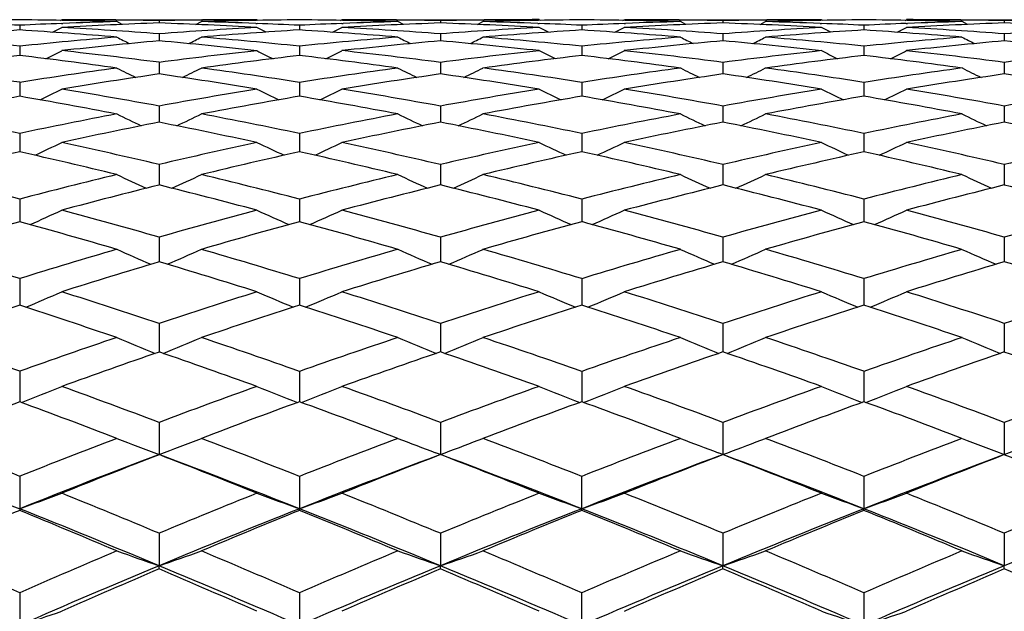
# Model space of a CAD drawing. Units: inches. Extents: x 0 to 11, y 0 to 8.5.
# Drawn here: x 6.7 to 6.9, y 6.8 to 6.9 of the extents above; entities that cross this region are included whole.
import ezdxf

# ---------------------------------------------------------------- set-up
doc = ezdxf.new("R2010")
doc.units = ezdxf.units.IN
doc.header["$LTSCALE"] = 0.605
doc.header["$MEASUREMENT"] = 0
doc.layers.get('0').update_dxf_attribs({"linetype": 'CONTINUOUS'})

msp = doc.modelspace()

# ---------------------------------------------------------------- linework, layer by layer
at = {"color": 7, "linetype": 'CONTINUOUS'}
for p, q in [((6.68217, 6.91094), (6.68217, 6.91031)), ((6.68217, 6.91031), (6.68217, 6.90981)), ((6.69006, 6.90927), (6.69229, 6.91041)), ((6.69197, 6.91212), (6.69229, 6.91228)), ((6.69225, 6.91137), (6.69252, 6.91138)), ((6.70527, 6.91221), (6.70553, 6.91221)), ((6.70553, 6.91228), (6.72588, 6.91228)), ((6.70685, 6.91114), (6.70553, 6.91181)), ((6.7157, 6.91205), (6.7157, 6.91149)), ((6.72456, 6.91114), (6.72588, 6.91181)), ((6.72588, 6.91221), (6.72614, 6.91221)), ((6.73896, 6.91138), (6.73929, 6.91137)), ((6.73957, 6.91212), (6.73925, 6.91228)), ((6.74149, 6.90928), (6.73925, 6.91041)), ((6.74946, 6.91094), (6.74946, 6.90981)), ((6.75744, 6.90928), (6.75969, 6.91041)), ((6.75936, 6.91212), (6.75969, 6.91228)), ((6.75965, 6.91137), (6.75997, 6.91138)), ((6.77284, 6.91221), (6.77314, 6.91221)), ((6.77314, 6.91228), (6.79363, 6.91228)), ((6.77447, 6.91114), (6.77314, 6.91181)), ((6.78338, 6.91205), (6.78338, 6.91149)), ((6.7923, 6.91114), (6.79363, 6.91181)), ((6.7923, 6.91114), (6.79363, 6.91181)), ((6.79363, 6.91221), (6.79393, 6.91221)), ((6.80682, 6.91138), (6.80716, 6.91137)), ((6.80745, 6.91212), (6.80712, 6.91228)), ((6.80937, 6.90928), (6.80712, 6.91041)), ((6.81738, 6.91093), (6.81738, 6.90981)), ((6.82539, 6.90928), (6.82763, 6.91041)), ((6.82731, 6.91212), (6.82763, 6.91228)), ((6.8276, 6.91137), (6.82794, 6.91138)), ((6.84083, 6.91221), (6.84113, 6.91221)), ((6.84113, 6.91228), (6.86162, 6.91228)), ((6.84246, 6.91114), (6.84113, 6.91181)), ((6.85137, 6.91205), (6.85137, 6.91149)), ((6.86029, 6.91114), (6.86162, 6.91181)), ((6.86029, 6.91114), (6.86162, 6.91181)), ((6.86161, 6.91221), (6.86192, 6.91221)), ((6.87479, 6.91138), (6.87511, 6.91137)), ((6.87539, 6.91212), (6.87507, 6.91228)), ((6.87731, 6.90928), (6.87507, 6.91041)), ((6.88529, 6.91094), (6.88529, 6.90981)), ((6.89327, 6.90928), (6.89551, 6.91041)), ((6.89518, 6.91212), (6.89551, 6.91228)), ((6.89547, 6.91137), (6.8958, 6.91138)), ((6.90861, 6.91221), (6.90888, 6.91221)), ((6.90888, 6.91228), (6.92923, 6.91228)), ((6.9102, 6.91114), (6.90888, 6.91181)), ((6.91906, 6.91205), (6.91906, 6.91149)), ((6.7157, 6.90889), (6.7157, 6.9072)), ((6.78338, 6.90888), (6.78338, 6.9072)), ((6.85137, 6.90888), (6.85137, 6.9072)), ((6.91906, 6.90889), (6.91906, 6.9072)), ((6.68217, 6.90591), (6.68216, 6.90366)), ((6.74946, 6.90591), (6.74946, 6.90366)), ((6.81738, 6.90591), (6.81738, 6.90367)), ((6.88529, 6.90591), (6.88529, 6.90366)), ((6.7157, 6.90201), (6.7157, 6.89921)), ((6.78338, 6.90201), (6.78338, 6.89922)), ((6.85137, 6.90201), (6.85137, 6.89922)), ((6.91906, 6.90201), (6.91906, 6.89921)), ((6.68217, 6.89721), (6.68216, 6.89429)), ((6.74946, 6.8972), (6.74946, 6.89428)), ((6.81738, 6.8972), (6.81738, 6.89386)), ((6.88529, 6.8972), (6.88529, 6.89428)), ((6.68216, 6.89429), (6.68216, 6.89386)), ((6.74946, 6.89428), (6.74946, 6.89386)), ((6.88529, 6.89428), (6.88529, 6.89386)), ((6.7157, 6.8915), (6.7157, 6.88761)), ((6.78338, 6.89149), (6.78338, 6.88762)), ((6.85137, 6.89149), (6.85137, 6.88762)), ((6.91906, 6.8915), (6.91906, 6.88761)), ((6.68217, 6.8849), (6.68216, 6.88104)), ((6.74946, 6.8849), (6.74946, 6.88104)), ((6.81738, 6.8849), (6.81738, 6.88049)), ((6.88529, 6.8849), (6.88529, 6.88104)), ((6.68216, 6.88104), (6.68216, 6.88048)), ((6.74946, 6.88104), (6.74946, 6.88049)), ((6.88529, 6.88104), (6.88529, 6.88049)), ((6.7157, 6.87743), (6.7157, 6.8725)), ((6.78338, 6.87743), (6.78338, 6.87251)), ((6.85137, 6.87743), (6.85137, 6.87251)), ((6.91906, 6.87743), (6.91906, 6.8725)), ((6.68217, 6.86911), (6.68216, 6.86366)), ((6.74946, 6.8691), (6.74946, 6.86367)), ((6.81738, 6.8691), (6.81738, 6.86368)), ((6.88529, 6.8691), (6.88529, 6.86367)), ((6.7157, 6.85995), (6.7157, 6.85401)), ((6.78338, 6.85994), (6.78338, 6.85402)), ((6.85137, 6.85994), (6.85137, 6.85402)), ((6.91906, 6.85995), (6.91906, 6.85401)), ((6.68217, 6.84998), (6.68216, 6.84355)), ((6.74946, 6.84997), (6.74946, 6.84356)), ((6.81738, 6.84996), (6.81738, 6.84356)), ((6.88529, 6.84997), (6.88529, 6.84356)), ((6.7157, 6.8392), (6.7157, 6.83232)), ((6.78338, 6.8392), (6.78338, 6.83233)), ((6.85137, 6.8392), (6.85137, 6.83232)), ((6.91906, 6.8392), (6.91906, 6.83232)), ((6.68217, 6.82767), (6.68216, 6.82083)), ((6.74946, 6.82766), (6.74946, 6.82083)), ((6.81738, 6.82766), (6.81738, 6.82034)), ((6.88529, 6.82766), (6.88529, 6.82083)), ((6.68216, 6.82083), (6.68216, 6.82032)), ((6.74946, 6.82083), (6.74946, 6.82033)), ((6.88529, 6.82083), (6.88529, 6.82033)), ((6.7157, 6.81538), (6.7157, 6.80764)), ((6.78338, 6.81537), (6.78338, 6.80764)), ((6.85137, 6.81538), (6.85137, 6.80764)), ((6.91906, 6.81538), (6.91906, 6.80764)), ((6.78338, 6.80764), (6.78224, 6.80807)), ((6.78338, 6.80764), (6.78453, 6.80807)), ((6.85137, 6.80764), (6.85023, 6.80807)), ((6.85137, 6.80764), (6.85252, 6.80807)), ((6.68217, 6.8024), (6.68216, 6.79459)), ((6.74946, 6.80238), (6.74946, 6.79459)), ((6.81738, 6.79421), (6.81738, 6.80238)), ((6.88529, 6.80238), (6.88529, 6.79459)), ((6.74946, 6.7942), (6.74946, 6.79459)), ((6.88529, 6.7942), (6.88529, 6.79459)), ((6.7157, 6.78871), (6.7157, 6.78088)), ((6.78338, 6.7887), (6.78338, 6.78089)), ((6.85137, 6.7887), (6.85137, 6.78088)), ((6.91906, 6.78871), (6.91906, 6.78089)), ((6.7157, 6.78011), (6.7157, 6.78088)), ((6.78338, 6.78012), (6.78338, 6.78089)), ((6.85137, 6.78012), (6.85137, 6.78088)), ((6.91906, 6.78011), (6.91906, 6.78089)), ((6.68217, 6.77438), (6.68216, 6.76654)), ((6.74946, 6.77436), (6.74946, 6.76654)), ((6.81738, 6.76541), (6.81738, 6.77436)), ((6.88529, 6.77436), (6.88529, 6.76654))]:
    msp.add_line(p, q, dxfattribs=at)
for centre, radius, start, end in [((6.69215, 5.73351), 1.17877, 90.48521, 91.61216), ((6.62468, 5.70038), 1.21192, 87.28128, 87.75789), ((6.67185, 5.70084), 1.21144, 88.40687, 89.51197), ((6.73842, 5.72434), 1.18793, 92.22739, 92.71433), ((6.69228, 5.70936), 1.20292, 89.38171, 89.99975), ((6.75899, 5.71391), 1.19837, 92.0701, 93.19057), ((6.62317, 5.67154), 1.2408, 85.72328, 86.80659), ((6.73877, 5.71542), 1.19686, 91.59168, 92.21486), ((6.69218, 5.69887), 1.21341, 88.8895, 89.36969), ((6.73916, 5.70007), 1.21221, 90.62761, 91.10874), ((6.67089, 5.67204), 1.24026, 86.84056, 87.92954), ((6.80626, 5.69561), 1.21665, 93.15761, 94.2689), ((6.75962, 5.69354), 1.21874, 90.47719, 91.58603), ((6.69179, 5.68177), 1.23051, 87.80294, 88.4123), ((6.73924, 5.69287), 1.21941, 89.99952, 90.61532), ((6.69146, 5.67295), 1.23934, 87.31742, 87.78844), ((6.73915, 5.67694), 1.23534, 88.42332, 89.52157), ((6.80688, 5.68433), 1.22795, 92.20434, 92.68001), ((6.75968, 5.68131), 1.23097, 89.38775, 89.99988), ((6.82748, 5.67929), 1.23299, 92.04973, 93.15199), ((6.6906, 5.65621), 1.2561, 85.76374, 86.84687), ((6.80701, 5.68103), 1.23125, 91.5762, 92.18924), ((6.75964, 5.67645), 1.23583, 88.89908, 89.37383), ((6.80711, 5.67693), 1.23535, 90.62528, 91.10041), ((6.73876, 5.665), 1.24729, 86.85817, 87.94984), ((6.87553, 5.66411), 1.24818, 93.14178, 94.23381), ((6.82763, 5.67471), 1.23758, 90.47478, 91.57443), ((6.75949, 5.66994), 1.24234, 87.81673, 88.42535), ((6.80712, 5.67556), 1.23673, 89.99995, 90.61123), ((6.7594, 5.66736), 1.24493, 87.3305, 87.8012), ((6.80713, 5.67499), 1.2373, 88.42542, 89.52526), ((6.87537, 5.66725), 1.24503, 92.19893, 92.66961), ((6.82764, 5.67544), 1.23684, 89.38883, 90.00005), ((6.89595, 5.6659), 1.24639, 92.04971, 93.14214), ((6.75925, 5.66441), 1.24788, 85.76626, 86.85853), ((6.87528, 5.66964), 1.24265, 91.57483, 92.18328), ((6.82765, 5.67692), 1.23536, 88.89967, 89.37487), ((6.87513, 5.67591), 1.23637, 90.62612, 91.10073), ((6.8073, 5.67977), 1.23251, 86.84789, 87.95057), ((6.94428, 5.65435), 1.25797, 93.15373, 94.23523), ((6.89558, 5.67874), 1.23354, 90.47771, 91.57751), ((6.82776, 5.68133), 1.23095, 87.81062, 88.42378), ((6.87508, 5.68025), 1.23203, 90.00034, 90.61195), ((6.82788, 5.6846), 1.22768, 87.31975, 87.79555), ((6.87518, 5.69569), 1.21659, 88.41301, 89.52388), ((6.94336, 5.67136), 1.24094, 92.21176, 92.68212), ((6.89551, 5.69168), 1.22061, 89.38495, 90.00015), ((6.96371, 5.67537), 1.23693, 92.06899, 93.16095), ((6.82836, 5.69356), 1.2187, 85.73191, 86.84137), ((6.94303, 5.67984), 1.23245, 91.58812, 92.19653), ((6.89558, 5.6989), 1.21338, 88.89143, 89.37202), ((6.9426, 5.69751), 1.21477, 90.63072, 91.11033), ((6.8759, 5.71685), 1.19542, 86.80793, 87.93116), ((7.01187, 5.66738), 1.24497, 93.19548, 94.27516), ((6.75748, 5.73952), 1.17271, 93.68221, 94.81792), ((6.5535, 5.65758), 1.25494, 84.11543, 85.17843), ((6.60185, 5.66129), 1.2511, 85.24628, 86.31908), ((6.80481, 5.71352), 1.19868, 94.75117, 95.87267), ((7.1462, 7.77446), 0.97201, 243.04025, 243.24345), ((6.24832, 7.84908), 1.05525, 296.72076, 296.90807), ((6.82692, 5.68895), 1.22332, 93.63004, 94.7375), ((6.6206, 5.63815), 1.27429, 84.1959, 85.26073), ((6.66952, 5.64923), 1.26311, 85.29423, 86.37101), ((6.87545, 5.665), 1.24729, 94.705, 95.79714), ((7.22564, 7.80437), 1.00403, 243.21251, 243.40987), ((6.32911, 7.82893), 1.03137, 296.57649, 296.7687), ((6.89635, 5.65879), 1.25351, 93.61201, 94.70036), ((6.68939, 5.64032), 1.27204, 84.2254, 85.29956), ((6.73837, 5.65832), 1.25398, 85.29965, 86.38754), ((6.94548, 5.63918), 1.27319, 94.70123, 95.77437), ((7.30541, 7.82843), 1.03082, 243.23068, 243.42302), ((6.40944, 7.80372), 1.00332, 296.59038, 296.78792), ((6.96509, 5.65147), 1.26087, 93.6283, 94.70695), ((6.75931, 5.66511), 1.24718, 84.20251, 85.2947), ((6.80798, 5.69077), 1.22148, 85.26184, 86.37103), ((7.01456, 5.63377), 1.27869, 94.74082, 95.80205), ((7.38681, 7.84982), 1.05607, 243.09195, 243.27908), ((6.82565, 5.70363), 1.20858, 95.21973, 96.33522), ((6.59874, 5.62619), 1.28633, 83.72904, 84.78322), ((6.89638, 5.65828), 1.25402, 95.16976, 96.25783), ((6.66794, 5.63122), 1.28119, 83.76335, 84.83032), ((6.96667, 5.63263), 1.27978, 95.1689, 96.23703), ((6.73834, 5.65779), 1.25451, 83.74264, 84.83027), ((7.03558, 5.63055), 1.28196, 95.21504, 96.27286), ((6.80935, 5.70605), 1.20615, 83.66334, 84.78108), ((6.82332, 5.72405), 1.18802, 96.82352, 97.95086), ((6.52587, 5.59647), 1.3165, 82.15675, 83.18186), ((6.20904, 7.85948), 1.07, 296.61866, 296.849), ((6.54879, 5.61281), 1.29997, 82.62307, 83.66231), ((6.87462, 5.67264), 1.2396, 96.26945, 97.36563), ((6.89592, 5.6623), 1.24997, 96.72858, 97.81831), ((7.18443, 7.79118), 0.99187, 243.33135, 243.58087), ((6.59546, 5.59766), 1.31505, 82.23494, 83.27476), ((6.28978, 7.84176), 1.04817, 296.39909, 296.63532), ((6.6176, 5.60928), 1.30332, 82.69228, 83.74134), ((6.94653, 5.6292), 1.28322, 96.23687, 97.30433), ((6.96807, 5.62002), 1.29246, 96.69539, 97.7566), ((7.26401, 7.81818), 1.02125, 243.42417, 243.667), ((6.66653, 5.61882), 1.29367, 82.24354, 83.3037), ((6.37084, 7.81803), 1.02108, 296.33195, 296.57485), ((6.68837, 5.63033), 1.28208, 82.69551, 83.7639), ((7.0174, 5.60716), 1.30545, 96.25915, 97.30649), ((7.03897, 5.60032), 1.31237, 96.72463, 97.76652), ((7.34483, 7.84153), 1.04789, 243.36626, 243.60256), ((6.73905, 5.66386), 1.2484, 82.18133, 83.2725), ((6.45005, 7.7917), 0.99246, 296.42034, 296.66968), ((6.75992, 5.67087), 1.24138, 82.63497, 83.72962), ((7.0866, 5.60768), 1.30513, 96.34019, 97.37532), ((6.47426, 5.57859), 1.33491, 81.04, 82.0459), ((6.87287, 5.68548), 1.22664, 97.84108, 98.94412), ((6.89459, 5.67173), 1.24045, 98.29165, 99.38596), ((7.1433, 7.77729), 0.97987, 243.46317, 243.76185), ((6.51991, 5.55471), 1.35869, 80.70973, 81.71456), ((6.2514, 7.85292), 1.06393, 296.2104, 296.48571), ((6.5435, 5.57261), 1.34051, 81.1616, 82.18029), ((6.94714, 5.62457), 1.28789, 97.76455, 98.82896), ((6.9688, 5.61465), 1.29788, 98.21338, 99.27176), ((7.22273, 7.80767), 1.01233, 243.63354, 243.9237), ((6.59204, 5.57348), 1.33948, 80.75986, 81.78725), ((6.33207, 7.83259), 1.03998, 296.06531, 296.34787), ((6.61484, 5.58803), 1.32475, 81.20565, 82.24357), ((7.02017, 5.58637), 1.32642, 97.75754, 98.7941), ((7.04242, 5.57537), 1.33756, 98.21171, 99.24055), ((7.30244, 7.83208), 1.0394, 243.65152, 243.93427), ((6.66575, 5.6132), 1.29935, 80.72924, 81.78641), ((6.41235, 7.80703), 1.01161, 296.07647, 296.36688), ((6.68775, 5.62553), 1.28692, 81.17016, 82.23532), ((7.09208, 5.56698), 1.3462, 97.82143, 98.83588), ((7.11401, 5.56017), 1.35316, 98.28351, 99.29248), ((7.38373, 7.85365), 1.06474, 243.5143, 243.78936), ((6.74047, 5.6737), 1.23846, 80.61267, 81.70874), ((6.89192, 5.68754), 1.22441, 99.86391, 100.96684), ((6.44062, 5.50336), 1.41131, 79.18137, 80.14545), ((6.21303, 7.86449), 1.08097, 296.00947, 296.31894), ((6.46596, 5.52664), 1.38751, 79.63072, 80.61197), ((6.94664, 5.62761), 1.28481, 99.28906, 100.35481), ((6.96901, 5.61335), 1.29919, 99.72865, 100.78554), ((7.18099, 7.79565), 1.00264, 243.85899, 244.19415), ((6.51411, 5.52033), 1.39355, 79.28785, 80.27694), ((6.29361, 7.84661), 1.0591, 295.79077, 296.10822), ((6.53788, 5.53698), 1.37658, 79.72691, 80.72771), ((7.02266, 5.57077), 1.34222, 99.24059, 100.26888), ((7.04538, 5.55737), 1.3558, 99.68115, 100.70083), ((7.26053, 7.82316), 1.03247, 243.95052, 244.27672), ((6.58902, 5.55544), 1.35776, 79.29941, 80.31756), ((6.37431, 7.82302), 1.03231, 295.72224, 296.0485), ((6.61245, 5.57273), 1.34023, 79.73079, 80.76058), ((7.09726, 5.53467), 1.37893, 99.27264, 100.27172), ((7.12011, 5.52338), 1.39046, 99.72259, 100.71383), ((7.34102, 7.84641), 1.05886, 243.89334, 244.21088), ((6.66602, 5.61474), 1.29778, 79.21436, 80.27246), ((6.4535, 7.79615), 1.00319, 295.80709, 296.14203), ((6.68784, 5.62603), 1.28642, 79.6456, 80.71007), ((7.16989, 5.52047), 1.39379, 99.39086, 100.36769), ((6.38356, 5.46866), 1.44738, 78.09411, 79.03036), ((6.94507, 5.63589), 1.27639, 100.81683, 101.88645), ((7.13917, 7.7826), 0.99272, 244.09864, 244.47646), ((6.25579, 7.85982), 1.07811, 295.5029, 295.8511), ((6.45719, 5.47925), 1.43571, 78.25382, 79.21342), ((7.02449, 5.56085), 1.35231, 100.71188, 101.73453), ((7.21857, 7.81373), 1.02588, 244.26613, 244.63316), ((6.33628, 7.83923), 1.05403, 295.3582, 295.71558), ((6.53302, 5.5104), 1.4036, 78.31134, 79.29956), ((7.10217, 5.50828), 1.40576, 100.7018, 101.68845), ((7.29822, 7.83868), 1.05342, 244.28381, 244.64144), ((6.4165, 7.81308), 1.02516, 295.36694, 295.73428), ((6.61061, 5.56267), 1.35046, 78.26412, 79.28812), ((7.17896, 5.47222), 1.44288, 100.7884, 101.74329), ((7.37932, 7.86055), 1.07892, 244.14891, 244.49679), ((6.9681, 5.61799), 1.29447, 101.2436, 102.30206), ((6.43106, 5.45458), 1.46102, 77.82266, 78.76574), ((7.04726, 5.54745), 1.36589, 101.13896, 102.15385), ((6.5082, 5.48989), 1.42456, 77.88739, 78.86223), ((7.12606, 5.49223), 1.42217, 101.13653, 102.11299), ((6.58701, 5.54501), 1.36838, 77.84761, 78.86064), ((7.20232, 5.46127), 1.4542, 101.23223, 102.17978), ((6.66698, 5.61959), 1.29284, 77.69661, 78.7564), ((6.21822, 7.87328), 1.09815, 295.20071, 295.57538), ((6.37087, 5.40903), 1.50835, 76.78447, 77.69625), ((7.02471, 5.55977), 1.35341, 102.17642, 103.19827), ((7.17602, 7.80253), 1.01823, 244.59888, 245.00492), ((6.2986, 7.85514), 1.07619, 294.98455, 295.36892), ((6.44822, 5.43655), 1.47934, 76.90537, 77.84587), ((7.10664, 5.48718), 1.42734, 102.11323, 103.08974), ((7.25547, 7.83073), 1.04867, 244.68855, 245.08372), ((6.37937, 7.8306), 1.04852, 294.91524, 295.3105), ((6.52876, 5.48998), 1.42446, 76.90982, 77.88827), ((7.18705, 5.43415), 1.4818, 102.15427, 103.0932), ((7.33606, 7.855), 1.07602, 244.63261, 245.01707), ((6.45849, 7.80301), 1.01877, 294.99634, 295.40212), ((6.6097, 5.55827), 1.35495, 76.80201, 77.82274), ((7.26557, 5.40169), 1.51588, 102.30679, 103.21404), ((6.96546, 5.62985), 1.28232, 102.76346, 103.82775), ((6.34207, 5.37754), 1.54095, 76.35748, 77.24968), ((7.04862, 5.54118), 1.37231, 102.59111, 103.60199), ((6.42217, 5.41428), 1.5023, 76.48975, 77.41662), ((7.13109, 5.46898), 1.44596, 102.53044, 103.49626), ((6.50304, 5.46633), 1.44868, 76.504, 77.46796), ((7.21182, 5.41765), 1.49884, 102.5831, 103.51206), ((6.58646, 5.5425), 1.37095, 76.39811, 77.41005), ((6.27664, 5.32188), 1.59949, 75.3131, 76.16987), ((7.02367, 5.56407), 1.34898, 103.64106, 104.66438), ((7.1336, 7.79081), 1.01091, 244.94745, 245.39019), ((6.26178, 7.87011), 1.09801, 294.5955, 295.00348), ((6.35783, 5.35397), 1.56493, 75.50726, 76.39727), ((7.11017, 5.47225), 1.44267, 103.51015, 104.47918), ((7.21293, 7.82293), 1.04497, 245.11095, 245.54103), ((6.34204, 7.84915), 1.07373, 294.45246, 294.8712), ((6.44078, 5.40478), 1.51197, 75.57696, 76.50428), ((7.19463, 5.40224), 1.51459, 103.49726, 104.42293), ((7.29246, 7.84857), 1.0731, 245.12821, 245.54724), ((6.42213, 7.82226), 1.04425, 294.45901, 294.88945), ((6.52523, 5.47493), 1.43992, 75.51909, 76.48993), ((7.27907, 5.34535), 1.57381, 103.60455, 104.4896), ((7.37332, 7.87085), 1.09882, 244.99652, 245.40414), ((7.04851, 5.54156), 1.37192, 104.03929, 105.04935), ((6.32817, 5.32133), 1.59885, 75.10153, 75.97301), ((7.13448, 5.45492), 1.46042, 103.91069, 104.87046), ((6.41316, 5.37749), 1.54018, 75.17943, 76.0911), ((7.22089, 5.38021), 1.53736, 103.90755, 104.82086), ((6.49941, 5.45146), 1.46399, 75.13138, 76.08879), ((7.30451, 5.3294), 1.59052, 104.02494, 104.90102), ((6.58657, 5.54288), 1.37056, 74.94933, 75.9604), ((6.22497, 7.88631), 1.12185, 294.1901, 294.61762), ((6.2587, 5.25396), 1.66975, 74.11582, 74.94931), ((7.11138, 5.46763), 1.44745, 104.89778, 105.86454), ((7.16988, 7.81363), 1.04049, 245.55185, 246.01518), ((6.30507, 7.86785), 1.09978, 293.97827, 294.41685), ((6.34478, 5.30385), 1.61672, 74.25881, 75.12947), ((7.20156, 5.37579), 1.54193, 104.82129, 105.73577), ((7.24921, 7.84277), 1.07177, 245.63903, 246.08995), ((6.38562, 7.84265), 1.07163, 293.90904, 294.36004), ((6.43422, 5.37946), 1.53813, 74.26373, 75.18045), ((7.29059, 5.30153), 1.61913, 104.87043, 105.73978), ((7.32961, 7.86774), 1.09965, 245.58464, 246.02331), ((6.46465, 7.81409), 1.04101, 293.98608, 294.44913), ((6.52294, 5.46606), 1.44908, 74.13566, 75.10137), ((7.37848, 5.2453), 1.67874, 105.05384, 105.88286), ((7.04615, 5.55019), 1.36298, 105.48894, 106.50267), ((6.22507, 5.21233), 1.71343, 73.71551, 74.52771), ((7.13738, 5.44408), 1.47164, 105.28332, 106.23732), ((6.31566, 5.27506), 1.64678, 73.87077, 74.72642), ((7.22842, 5.35191), 1.56665, 105.2108, 106.11282), ((6.40537, 5.34854), 1.57016, 73.88743, 74.78738), ((7.31812, 5.27866), 1.64305, 105.27353, 106.13109), ((6.4978, 5.44549), 1.47017, 73.76292, 74.71793), ((6.14706, 5.1293), 1.80196, 72.72504, 73.49535), ((7.11108, 5.46864), 1.4464, 106.28332, 107.24983), ((7.12698, 7.80408), 1.0366, 246.01034, 246.50472), ((6.26891, 7.88618), 1.12605, 293.48665, 293.94216), ((6.24058, 5.19068), 1.73557, 72.94966, 73.76221), ((7.20716, 5.35619), 1.56233, 106.12925, 107.03518), ((7.20623, 7.83751), 1.07188, 246.16864, 246.64884), ((6.3489, 7.8647), 1.10146, 293.34658, 293.81407), ((6.33435, 5.26708), 1.65495, 73.03013, 73.88781), ((7.30128, 5.2642), 1.65795, 106.11382, 106.9699), ((7.2856, 7.86409), 1.1008, 246.18535, 246.65318), ((6.42882, 7.83683), 1.07114, 293.35114, 293.83175), ((6.42863, 5.35976), 1.55861, 72.9628, 73.87085), ((7.3973, 5.18016), 1.74654, 106.23955, 107.04704), ((7.36618, 7.88693), 1.12688, 246.05785, 246.51295), ((7.13833, 5.44078), 1.47507, 106.64938, 107.60088), ((6.20607, 5.14822), 1.7803, 72.57303, 73.36564), ((7.23355, 5.33424), 1.58505, 106.49949, 107.39493), ((6.30295, 5.23179), 1.69188, 72.66254, 73.50288), ((7.33087, 5.23481), 1.68871, 106.49572, 107.33761), ((6.39984, 5.32968), 1.58981, 72.60718, 73.49992), ((7.42573, 5.1579), 1.77018, 106.63238, 107.42955), ((6.49676, 5.44195), 1.47386, 72.39777, 73.35007), ((6.23275, 7.90644), 1.155, 292.97659, 293.44512), ((6.12299, 5.05235), 1.88259, 71.64902, 72.39807), ((7.20948, 5.34872), 1.57014, 107.42646, 108.32935), ((7.16281, 7.83116), 1.07162, 246.71823, 247.22601), ((6.31251, 7.88755), 1.13275, 292.77098, 293.25163), ((6.22267, 5.13264), 1.79631, 71.81135, 72.60513), ((7.31108, 5.23259), 1.69105, 107.33822, 108.18285), ((7.24201, 7.86157), 1.10403, 246.80223, 247.29638), ((6.39282, 7.86146), 1.1039, 292.70264, 293.19688), ((6.32517, 5.23717), 1.68623, 71.81667, 72.66368), ((7.4127, 5.13065), 1.7984, 107.39448, 108.18733), ((7.32218, 7.88747), 1.13265, 246.74982, 247.23053), ((6.47173, 7.83162), 1.07213, 292.77523, 293.28272), ((6.42468, 5.3469), 1.57207, 71.67082, 72.57264), ((7.51512, 5.04214), 1.89333, 107.6051, 108.3499), ((7.13632, 5.44702), 1.46852, 108.0145, 108.96818), ((6.08258, 4.99763), 1.94085, 71.27869, 72.00533), ((7.23827, 5.31926), 1.60075, 107.77967, 108.66832), ((6.18945, 5.09599), 1.83511, 71.45399, 72.23192), ((7.34125, 5.20172), 1.72339, 107.69673, 108.52742), ((6.29213, 5.19761), 1.72773, 71.47274, 72.30131), ((7.44414, 5.09965), 1.83127, 107.76831, 108.54783), ((6.39708, 5.32097), 1.59895, 71.33199, 72.2217), ((5.98566, 4.87697), 2.07132, 70.35072, 71.03017), ((7.20998, 5.34721), 1.57174, 108.72038, 109.62201), ((7.11959, 7.82502), 1.07238, 247.2873, 247.82026), ((6.2769, 7.91086), 1.16506, 292.17617, 292.66717), ((6.0989, 4.98009), 1.95876, 70.60171, 71.3314), ((7.31903, 5.20866), 1.71626, 108.54609, 109.38182), ((7.19874, 7.86019), 1.10929, 247.43907, 247.95667), ((6.35657, 7.88866), 1.13998, 292.04049, 292.54436), ((6.20897, 5.09115), 1.84, 70.6915, 71.47322), ((7.42688, 5.08805), 1.84329, 108.52843, 109.30872), ((7.27793, 7.88801), 1.13928, 247.45508, 247.95933), ((6.43631, 7.85949), 1.10853, 292.04327, 292.5613), ((6.31725, 5.21318), 1.7115, 70.61595, 71.45398), ((7.54027, 4.96723), 1.97235, 108.67023, 109.39494), ((7.35819, 7.91164), 1.1659, 247.33284, 247.8234), ((7.24039, 5.31296), 1.6074, 109.05174, 109.93694), ((6.05767, 4.92498), 2.01766, 70.25683, 70.96573), ((7.34819, 5.18108), 1.74517, 108.88335, 109.70762), ((6.17248, 5.04603), 1.88787, 70.35638, 71.11961), ((7.46114, 5.04922), 1.88448, 108.87901, 109.6436), ((6.28457, 5.17531), 1.75128, 70.29469, 71.11607), ((7.573, 4.93663), 2.00531, 109.03241, 109.74571), ((6.39474, 5.31411), 1.60619, 70.06166, 70.94754), ((6.24124, 7.93715), 1.20103, 291.56086, 292.05839), ((5.95448, 4.79004), 2.16367, 69.40141, 70.06225), ((7.32238, 5.19922), 1.72628, 109.74278, 110.57535), ((7.1551, 7.85837), 1.1148, 248.09736, 248.63655), ((6.32064, 7.91764), 1.17845, 291.36357, 291.87391), ((6.07532, 4.91344), 2.02947, 69.58032, 70.29253), ((7.43986, 5.05146), 1.88212, 109.64437, 110.41361), ((7.23415, 7.89045), 1.14874, 248.17743, 248.7021), ((6.40067, 7.89034), 1.14862, 291.29696, 291.82172), ((6.19696, 5.05703), 1.87618, 69.58597, 70.35761), ((7.55988, 4.91215), 2.03083, 109.70678, 110.41849), ((7.31407, 7.91759), 1.17839, 248.12747, 248.63787), ((6.47945, 7.85882), 1.1153, 291.36465, 291.90355), ((6.3115, 5.19686), 1.7288, 69.42484, 70.25624), ((7.68479, 4.77794), 2.17658, 109.94086, 110.59778), ((7.23861, 5.31779), 1.60225, 110.32144, 111.20797), ((5.90435, 4.71748), 2.24208, 69.06336, 69.70122), ((7.35489, 5.16247), 1.76495, 110.06151, 110.87865), ((6.03658, 4.86682), 2.07952, 69.2558, 69.95174), ((7.4746, 5.01165), 1.92439, 109.96959, 110.72371), ((6.15832, 5.00678), 1.9296, 69.27633, 70.02838), ((7.59693, 4.87031), 2.07582, 110.04879, 110.74594), ((6.28074, 5.16474), 1.76252, 69.12169, 69.94001), ((5.77833, 4.54217), 2.43424, 68.2042, 68.79064), ((7.32356, 5.19609), 1.72963, 110.93589, 111.7668), ((7.11169, 7.85743), 1.122, 248.77703, 249.33324), ((6.28543, 7.94827), 1.21909, 290.66745, 291.17985), ((5.92341, 4.70771), 2.25167, 68.47758, 69.1212), ((7.45032, 5.0236), 1.91187, 110.74429, 111.50492), ((7.19027, 7.89371), 1.15979, 248.92055, 249.40134), ((6.36526, 7.92378), 1.19189, 290.59573, 291.06375), ((6.0582, 4.86763), 2.07837, 68.57529, 69.2769), ((7.57782, 4.86446), 2.08178, 110.72471, 111.42514), ((7.26925, 7.92309), 1.19116, 248.93572, 249.4041), ((6.44477, 7.89296), 1.15899, 290.59861, 291.0798), ((6.18655, 5.02917), 1.90592, 68.49273, 69.2557), ((7.71748, 4.69181), 2.26871, 110.88025, 111.51908), ((7.34965, 7.94908), 1.21996, 248.82015, 249.33211), ((6.52293, 7.85781), 1.1224, 290.6664, 291.22234), ((7.33927, 5.15455), 1.76678, 110.66721, 111.83408), ((7.35815, 5.15392), 1.77409, 111.23097, 112.04434), ((5.89861, 4.64184), 2.3148, 68.43412, 69.33005), ((5.87267, 4.63542), 2.33005, 68.16622, 68.78866), ((7.46254, 4.99064), 1.93977, 110.52024, 111.56809), ((7.48323, 4.98889), 1.94873, 111.04681, 111.79521), ((6.01477, 4.80982), 2.14056, 68.27426, 68.9567), ((6.03712, 4.81158), 2.131, 68.52173, 69.47745), ((7.59537, 4.8174), 2.12476, 110.52035, 111.47883), ((7.61872, 4.81299), 2.13713, 111.04199, 111.7255), ((6.14874, 4.98171), 1.95643, 68.20722, 68.95265), ((6.16965, 4.98387), 1.94701, 68.43495, 69.47891), ((7.72961, 4.65883), 2.2966, 110.66696, 111.56999), ((7.75652, 4.64959), 2.31482, 111.20965, 111.83622), ((6.2771, 5.15525), 1.77268, 67.95417, 68.76819), ((7.06867, 7.85813), 1.13159, 249.48249, 250.02806), ((6.25036, 7.98285), 1.26428, 289.9707, 290.45969), ((5.7389, 4.44393), 2.5401, 67.38416, 67.95502), ((7.45444, 5.01325), 1.92301, 111.83347, 112.59132), ((7.14684, 7.89942), 1.17411, 249.68687, 250.21756), ((6.32936, 7.96253), 1.24119, 289.78381, 290.28613), ((5.89317, 4.63134), 2.3338, 67.57704, 68.20496), ((7.59424, 4.82305), 2.12632, 111.72642, 112.41672), ((7.22572, 7.93373), 1.21011, 249.76216, 250.27884), ((6.40909, 7.93362), 1.20999, 289.72028, 290.23703), ((6.04328, 4.82976), 2.11907, 67.58295, 68.27558), ((7.74153, 4.63137), 2.33376, 111.79403, 112.42194), ((7.30536, 7.9625), 1.24115, 249.71517, 250.21753), ((6.48772, 7.89989), 1.17462, 289.78357, 290.31399), ((6.17898, 5.01), 1.92652, 67.40893, 68.16543), ((7.90188, 4.4294), 2.55584, 112.04797, 112.61532), ((7.35626, 5.15851), 1.76913, 112.39752, 113.21193), ((5.70585, 4.35855), 2.62441, 67.36911, 68.16006), ((6.77589, 6.79459), 0.09372, 179.9951, 180.2443), ((5.67429, 4.34556), 2.64794, 67.07987, 67.6276), ((7.47047, 4.97046), 1.96146, 111.5669, 112.63142), ((7.49196, 4.96717), 1.97214, 112.11642, 112.85792), ((5.87333, 4.57809), 2.38338, 67.55273, 68.43222), ((5.84681, 4.57142), 2.39907, 67.2867, 67.8983), ((7.61053, 4.77868), 2.16633, 111.47686, 112.44636), ((7.63537, 4.77132), 2.18201, 112.01692, 112.69117), ((6.0212, 4.77124), 2.17436, 67.55461, 68.52053), ((5.997, 4.76563), 2.18818, 67.30873, 67.98105), ((7.75889, 4.58446), 2.37652, 111.56738, 112.44942), ((7.7868, 4.57434), 2.39593, 112.10254, 112.71491), ((6.16513, 4.97247), 1.95928, 67.36866, 68.43436), ((6.14418, 4.97039), 1.96864, 67.1424, 67.88526), ((7.92155, 4.37647), 2.60503, 111.83621, 112.63304), ((5.50153, 4.0856), 2.93657, 66.29385, 66.78689), ((7.45597, 5.00959), 1.92698, 112.91951, 113.6758), ((7.10322, 7.90601), 1.18999, 250.47604, 250.99487), ((6.29461, 8.00343), 1.29304, 289.00578, 289.48373), ((5.69958, 4.34987), 2.64205, 66.58589, 67.14202), ((7.60727, 4.79169), 2.16028, 112.71337, 113.3958), ((7.18213, 7.94651), 1.23194, 250.61021, 251.11448), ((6.37359, 7.97886), 1.26613, 288.8843, 289.37515), ((5.87266, 4.58179), 2.38744, 66.69022, 67.30936), ((7.76342, 4.57878), 2.39072, 112.69217, 113.31044), ((7.26091, 7.97811), 1.26534, 250.62436, 251.11558), ((6.4529, 7.94571), 1.2311, 288.88543, 289.39011), ((6.03033, 4.79848), 2.15292, 66.60179, 67.28652), ((7.94372, 4.32976), 2.6639, 112.85923, 113.41083), ((7.34046, 8.0043), 1.29396, 250.51627, 250.99381), ((7.4736, 4.96288), 1.96966, 112.63053, 113.69156), ((7.49612, 4.95728), 1.98287, 113.17752, 113.9154), ((5.6687, 4.26969), 2.72072, 66.59465, 67.36722), ((5.63477, 4.25276), 2.7488, 66.30907, 66.84399), ((7.62051, 4.75437), 2.19261, 112.44503, 113.4074), ((7.64532, 4.74756), 2.20777, 112.98018, 113.64981), ((5.84775, 4.51635), 2.45021, 66.68823, 67.55109), ((5.8195, 4.50673), 2.46929, 66.42419, 67.02385), ((7.7842, 4.52292), 2.44306, 112.44692, 113.3123), ((7.81398, 4.5096), 2.46614, 112.97494, 113.57535), ((6.01108, 4.74681), 2.2008, 66.59535, 67.55413), ((5.98564, 4.73866), 2.21745, 66.35268, 67.01937), ((7.95788, 4.289), 2.69975, 112.63026, 113.40884), ((7.99238, 4.27037), 2.72962, 113.15452, 113.69322), ((6.13935, 4.95902), 1.981, 66.08299, 66.82159), ((6.25976, 8.05118), 1.3523, 288.20133, 288.65352), ((7.29637, 8.02965), 1.32832, 251.50827, 251.97264), ((6.49625, 7.96189), 1.25707, 288.02838, 288.5187)]:
    msp.add_arc(centre, radius, start, end, dxfattribs=at)

doc.saveas('drawing.dxf')
